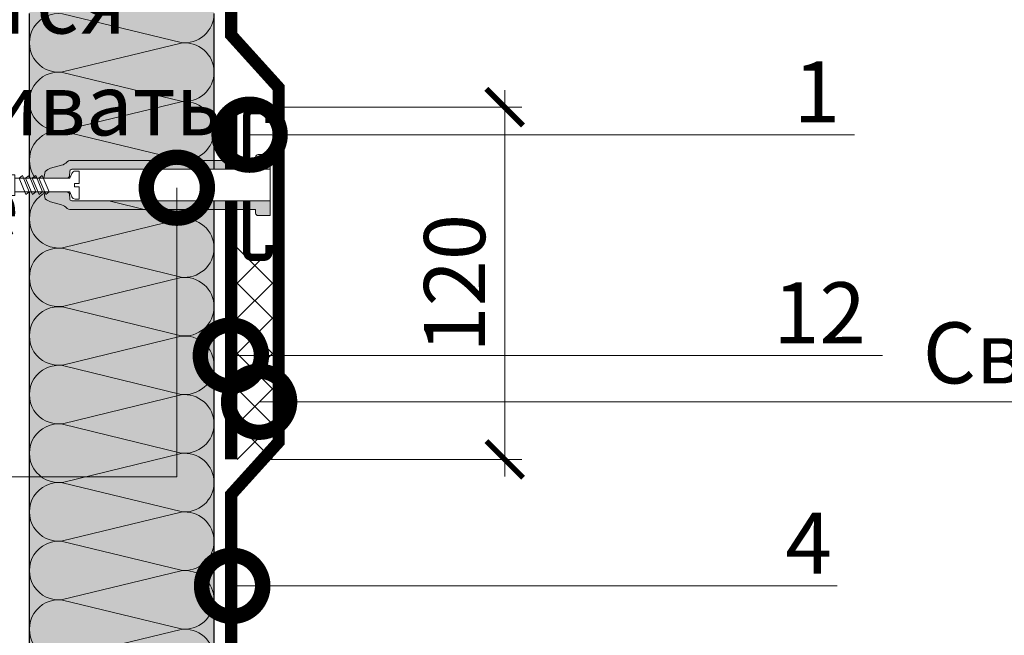
# Model space of a CAD drawing. Units: millimetres. Extents: x 87031 to 244484, y -33700 to -2180.
# Drawn here: x 222793 to 223195, y -9583 to -9331 of the extents above; entities that cross this region are included whole.
import ezdxf
from ezdxf import colors
from ezdxf.entities.mleader import LeaderData, LeaderLine
from ezdxf.math import Vec2, Vec3

# ---------------------------------------------------------------- set-up
doc = ezdxf.new("R2010")
doc.units = ezdxf.units.MM
doc.linetypes.add('штриховая 50', pattern=[1, 0.5, -0.5])
doc.layers.get('0').update_dxf_attribs({"lineweight": 30})
doc.layers.get('DEFPOINTS').update_dxf_attribs({"color": 251, "lineweight": 0})
doc.layers.add('TN-АННОТАЦИИ', color=7, linetype='Continuous', lineweight=20, true_color=0x000000)
doc.layers.add('TN-АННОТАЦИИ @ 10', color=7, linetype='Continuous', lineweight=20, true_color=0x000000)
for name, color, linetype, lineweight in [('TN-ГИДРОИЗОЛЯЦИЯ ПВХ', 5, 'Continuous', 15), ('TN-КРЕПЕЖ', 7, 'Continuous', 15), ('TN-МЕТАЛЛ КОНСТРУКЦИИ', 162, 'Continuous', 35), ('TN-РАЗМЕРЫ', 184, 'Continuous', 15), ('TN-РАЗМЕРЫ @ 10', 184, 'Continuous', 15)]:
    doc.layers.add(name, color=color, linetype=linetype, lineweight=lineweight)
doc.styles.add('Arial', font='ariali.ttf')
doc.styles.add('TN-Текст', font='isocpeur.ttf')
doc.styles.add('TN-Текст-Аннотативный', font='isocpeur.ttf')
doc.dimstyles.new('ПТС-Размеры-Аннотативный$0', dxfattribs={"dimtxt": 2.5, "dimasz": 1.5, "dimexe": 0.7, "dimexo": 1, "dimgap": 0.8, "dimtad": 1, "dimdec": 0, "dimzin": 0, "dimdsep": 46, "dimtxsty": 'TN-Текст-Аннотативный', "dimblk": 'ARCHTICK', "dimcen": 2, "dimdle": 0.7, "dimadec": 0, "dimazin": 0, "dimtfac": 1, "dimtdec": 0, "dimtmove": 1, "dimatfit": 3, "dimfxl": 0.7, "dimtfill": 1, "dimtolj": 1, "dimtzin": 0, "dimlwd": -1, "dimlwe": -1, "dimarcsym": 0})

# ---------------------------------------------------------------- blocks, each defined once
blk = doc.blocks.new('*U53')
at = {"ltscale": 100}
for p, q in [((216, 79.52), (240, 79.52)), ((240, 79.52), (264, 79.52)), ((264, 79.52), (288, 79.52)), ((288, 79.52), (312, 79.52)), ((312, 79.52), (336, 79.52)), ((336, 79.52), (360, 79.52)), ((360, 79.52), (384, 79.52)), ((384, 79.52), (408, 79.52)), ((408, 79.52), (432, 79.52)), ((432, 79.52), (456, 79.52)), ((456, 79.52), (480, 79.52)), ((216, 4), (240, 4)), ((240, 4), (264, 4)), ((264, 4), (288, 4)), ((288, 4), (312, 4)), ((312, 4), (336, 4)), ((336, 4), (360, 4)), ((360, 4), (384, 4)), ((384, 4), (408, 4)), ((408, 4), (432, 4)), ((432, 4), (456, 4)), ((456, 4), (480, 4))]:
    blk.add_line(p, q, dxfattribs=at)
at = {"lineweight": 9, "ltscale": 100, "transparency": 33554559}
for points in [[(216, 4, 0.451718), (227.9, 17.51), (216.1, 66.01, -1.135042), (239.9, 66.01), (228.1, 17.51, 0.451718), (240, 4, 0.451718)], [(240, 4, 0.451718), (251.9, 17.51), (240.1, 66.01, -1.135042), (263.9, 66.01), (252.1, 17.51, 0.451718), (264, 4, 0.451718)], [(264, 4, 0.451718), (275.9, 17.51), (264.1, 66.01, -1.135042), (287.9, 66.01), (276.1, 17.51, 0.451718), (288, 4, 0.451718)], [(288, 4, 0.451718), (299.9, 17.51), (288.1, 66.01, -1.135042), (311.9, 66.01), (300.1, 17.51, 0.451718), (312, 4, 0.451718)], [(312, 4, 0.451718), (323.9, 17.51), (312.1, 66.01, -1.135042), (335.9, 66.01), (324.1, 17.51, 0.451718), (336, 4, 0.451718)], [(336, 4, 0.451718), (347.9, 17.51), (336.1, 66.01, -1.135042), (359.9, 66.01), (348.1, 17.51, 0.451718), (360, 4, 0.451718)], [(360, 4, 0.451718), (371.9, 17.51), (360.1, 66.01, -1.135042), (383.9, 66.01), (372.1, 17.51, 0.451718), (384, 4, 0.451718)], [(384, 4, 0.451718), (395.9, 17.51), (384.1, 66.01, -1.135042), (407.9, 66.01), (396.1, 17.51, 0.451718), (408, 4, 0.451718)], [(408, 4, 0.451718), (419.9, 17.51), (408.1, 66.01, -1.135042), (431.9, 66.01), (420.1, 17.51, 0.451718), (432, 4, 0.451718)], [(432, 4, 0.451718), (443.9, 17.51), (432.1, 66.01, -1.135042), (455.9, 66.01), (444.1, 17.51, 0.451718), (456, 4, 0.451718)], [(456, 4, 0.451718), (467.9, 17.51), (456.1, 66.01, -1.135042), (479.9, 66.01), (468.1, 17.51, 0.451718), (480, 4, 0.451718)]]:
    blk.add_lwpolyline(points, format="xyb", dxfattribs=at)
blk = doc.blocks.new('*U44')
at = {"layer": 'TN-ГИДРОИЗОЛЯЦИЯ ПВХ', "color": 1}
for points in [[(14.44, 14.44), (0, 0)], [(0, 14.44), (14.44, 0)], [(14.44, 14.44), (28.87, 0)], [(28.87, 14.44), (14.44, 0)], [(28.87, 14.44), (43.31, 0)], [(43.31, 14.44), (28.87, 0)], [(43.31, 14.44), (57.75, 0)], [(57.75, 14.44), (43.31, 0)], [(57.75, 14.44), (72.19, 0)], [(72.19, 14.44), (57.75, 0)], [(72.19, 14.44), (86.62, 0)], [(86.62, 14.44), (72.19, 0)]]:
    blk.add_lwpolyline(points, dxfattribs=at)
blk = doc.blocks.new('_ARCHTICK')
at = {"color": 0, "linetype": 'ByBlock', "ltscale": 10, "const_width": 0.15}
blk.add_lwpolyline([(-0.5, -0.5), (0.5, 0.5)], dxfattribs=at)
blk = doc.blocks.new('*D362')
at = {"layer": 'DEFPOINTS', "color": 0, "transparency": 16777216}
for p in [(222881.62, -9366.86), (222991.02, -9366.86), (222881.62, -9511.02)]:
    blk.add_point(p, dxfattribs=at)
at = {"layer": 'TN-РАЗМЕРЫ', "color": 0, "transparency": 16777216}
for p, q in [((222991.02, -9518.02), (222991.02, -9359.86)), ((222891.62, -9366.86), (222998.02, -9366.86)), ((222891.62, -9511.02), (222998.02, -9511.02))]:
    blk.add_line(p, q, dxfattribs=at)
at = {"layer": 'TN-РАЗМЕРЫ', "color": 0, "transparency": 16777216, "xscale": 15, "yscale": 15, "zscale": 15}
for p, rotation in [((222991.02, -9366.86), 90), ((222991.02, -9511.02), 270)]:
    blk.add_blockref('_ARCHTICK', p, dxfattribs=dict(at, rotation=rotation))
at = {"layer": 'TN-РАЗМЕРЫ', "color": 0, "transparency": 16777216, "insert": (222970.52, -9438.94), "char_height": 25, "attachment_point": 5, "rotation": 90, "style": 'TN-Текст-Аннотативный', "bg_fill": 3, "box_fill_scale": 1.1, "bg_fill_color": 256, "bg_fill_true_color": 13158600, "bg_fill_transparency": 0}
blk.add_mtext('\\A1;120', dxfattribs=at)
blk = doc.blocks.new('*D363')
at = {"layer": 'DEFPOINTS', "color": 0, "transparency": 16777216}
for p in [(222273.06, -9398.74), (222740.3, -9398.74), (222849.98, -9818.51)]:
    blk.add_point(p, dxfattribs=at)
at = {"layer": 'TN-РАЗМЕРЫ', "color": 0, "transparency": 16777216}
for p, q in [((222273.06, -9825.51), (222273.06, -9391.74)), ((222730.3, -9398.74), (222266.06, -9398.74)), ((222839.98, -9818.51), (222266.06, -9818.51))]:
    blk.add_line(p, q, dxfattribs=at)
at = {"layer": 'TN-РАЗМЕРЫ', "color": 0, "transparency": 16777216, "xscale": 15, "yscale": 15, "zscale": 15}
for p, rotation in [((222273.06, -9398.74), 90), ((222273.06, -9818.51), 270)]:
    blk.add_blockref('_ARCHTICK', p, dxfattribs=dict(at, rotation=rotation))
at = {"layer": 'TN-РАЗМЕРЫ', "color": 0, "transparency": 16777216, "insert": (222252.56, -9608.63), "char_height": 25, "attachment_point": 5, "rotation": 90, "style": 'TN-Текст-Аннотативный', "bg_fill": 3, "box_fill_scale": 1.1, "bg_fill_color": 256, "bg_fill_true_color": 13158600, "bg_fill_transparency": 0}
blk.add_mtext('\\A1;450', dxfattribs=at)
blk = doc.blocks.new('_DotSmall')
at = {"color": 0, "linetype": 'ByBlock', "const_width": 0.5}
blk.add_lwpolyline([(-0.0625, 0, 1), (0.0625, 0, 1)], format="xyb", close=True, dxfattribs=at)
blk = doc.blocks.new('Дюбель')
at = {"color": 7, "lineweight": 0}
blk.add_wipeout([(-48.07, -2.8), (-49, -2.8), (-50.4, -2.1), (-50.4, 2.1), (-49, 2.8), (-48.07, 2.8), (-48.13, 1.6), (-17.61, 0), (-48.13, -1.6)], dxfattribs=at)
blk.add_wipeout([(-17.5, 4.2), (-18.27, 2.84), (-21.07, 2.99), (-21, 4.38), (-23.09, 4.49), (-23.86, 3.13), (-26.66, 3.28), (-26.59, 4.68), (-28.68, 4.79), (-29.46, 3.42), (-32.25, 3.57), (-32.18, 4.97), (-34.28, 5.08), (-35.05, 3.72), (-37.85, 3.86), (-37.77, 5.26), (-39.87, 5.37), (-40.64, 4.01), (-43.44, 4.16), (-43.36, 5.56), (-45.46, 5.67), (-47.98, 4.4), (-48.13, 1.6), (-17.61, 0), (-48.13, -1.6), (-47.98, -4.4), (-45.46, -5.67), (-43.36, -5.56), (-43.44, -4.16), (-40.64, -4.01), (-39.87, -5.37), (-37.77, -5.26), (-37.85, -3.86), (-35.05, -3.72), (-34.28, -5.08), (-32.18, -4.97), (-32.25, -3.57), (-29.46, -3.42), (-28.68, -4.79), (-26.59, -4.68), (-26.66, -3.28), (-23.86, -3.13), (-23.09, -4.49), (-21, -4.38), (-21.07, -2.99), (-18.27, -2.84), (-17.5, -4.2)], dxfattribs=at)
blk.add_wipeout([(0, -4.2), (0, 4.2), (-17.5, 4.2), (-17.5, -4.2)], dxfattribs=at)
at = {"color": 7}
for points in [[(-17.5, 4.2), (-18.27, 2.84), (-21.07, 2.99), (-21, 4.38), (-23.09, 4.49), (-23.86, 3.13), (-26.66, 3.28), (-26.59, 4.68), (-28.68, 4.79), (-29.46, 3.42), (-32.25, 3.57), (-32.18, 4.97), (-34.28, 5.08), (-35.05, 3.72), (-37.85, 3.86), (-37.77, 5.26), (-39.87, 5.37), (-40.64, 4.01), (-43.44, 4.16), (-43.36, 5.56), (-45.46, 5.67), (-47.98, 4.4), (-48.13, 1.6), (-17.61, 0), (-48.13, -1.6), (-47.98, -4.4), (-45.46, -5.67), (-43.36, -5.56), (-43.44, -4.16), (-40.64, -4.01), (-39.87, -5.37), (-37.77, -5.26), (-37.85, -3.86), (-35.05, -3.72), (-34.28, -5.08), (-32.18, -4.97), (-32.25, -3.57), (-29.46, -3.42), (-28.68, -4.79), (-26.59, -4.68), (-26.66, -3.28), (-23.86, -3.13), (-23.09, -4.49), (-21, -4.38), (-21.07, -2.99), (-18.27, -2.84), (-17.5, -4.2)], [(0, -4.2), (0, 4.2), (-17.5, 4.2), (-17.5, -4.2), (0, -4.2)], [(-48.07, -2.8), (-49, -2.8), (-50.4, -2.1), (-50.4, 2.1), (-49, 2.8), (-48.07, 2.8), (-48.13, 1.6), (-17.61, 0), (-48.13, -1.6)]]:
    blk.add_lwpolyline(points, close=True, dxfattribs=at)
blk = doc.blocks.new('*U153')
at = {"color": 252, "lineweight": 0, "ltscale": 100, "style": 'Arial', "flags": 9}
for tag, p in [('ОПИСАНИЕ', (66.31, 10.89)), ('ТИП', (66.31, -19.11))]:
    blk.add_attdef(tag, p, '', height=25, dxfattribs=at)
at = {"color": 251, "lineweight": 0}
blk.add_wipeout([(-5.7, -72.14), (5.7, -72.14), (5.7, -73.81), (5.45, -74.64), (4.79, -75.19), (2.8, -76.04), (2.8, -98.45), (0, -103.23), (-2.8, -98.45), (-2.8, -76.04), (-4.79, -75.19), (-5.45, -74.64), (-5.7, -73.81)], dxfattribs=at)
at = {"color": 7}
for points in [[(-2.8, -88.65), (3.9, -85.85), (2.8, -84.45), (-3.9, -87.25)], [(-2.8, -91.35), (3.9, -88.55), (2.8, -87.15), (-3.9, -89.95)], [(-2.8, -94.05), (3.9, -91.25), (2.8, -89.85), (-3.9, -92.65)]]:
    blk.add_lwpolyline(points, close=True, dxfattribs=at)
at = {"color": 7, "xscale": -1, "rotation": 270.0000000000002}
blk.add_blockref('Дюбель', (0, -98.45), dxfattribs=at)
at = {"color": 251, "lineweight": 0}
blk.add_wipeout([(-2.8, -77.4), (-3.47, -76.15), (-5.83, -76.04), (-6.32, -75.5), (-6.5, -74.79), (-6.5, 6), (6.5, 6), (6.5, -74.79), (6.32, -75.5), (5.83, -76.04), (3.47, -76.15), (2.98, -76.69), (2.8, -77.4), (2.8, -76.04), (4.79, -75.19), (5.45, -74.64), (5.7, -73.81), (5.7, -72.14), (0.7, -72.14), (0.7, -74.14), (-0.7, -74.14), (-0.7, -72.14), (-5.7, -72.14), (-5.7, -73.81), (-5.45, -74.64), (-4.79, -75.19), (-2.8, -76.04)], dxfattribs=at)
h = blk.add_hatch(color=1)
h.dxf.hatch_style = 1
edge = h.paths.add_edge_path()
edge.add_line((-6.5, 5.9), (-6.5, -74.79))
edge.add_arc((-5, -74.79), 1.5, 180, 236.3099)
edge.add_line((-5.83, -76.04), (-3.47, -76.15))
edge.add_arc((-4.3, -77.4), 1.5, 0, 56.3099, ccw=False)
edge.add_line((-2.8, -77.4), (-2.8, -86.59))
edge.add_line((-2.8, -86.59), (-5.58, -86.01))
edge.add_arc((-2.05, -82.47), 5, 195.9454, 225, ccw=False)
edge.add_line((-6.86, -83.85), (-8.14, -79.34))
edge.add_arc((-12.95, -80.71), 5, 15.9454, 45)
edge.add_line((-9.42, -77.18), (-9.56, -77.03))
edge.add_arc((-8.5, -75.97), 1.5, 180, 225, ccw=False)
edge.add_line((-10, -75.97), (-10, 0))
edge.add_line((-10, 0), (-11.5, 0))
edge.add_arc((-11.5, 1), 1, 180, 270, ccw=False)
edge.add_line((-12.5, 1), (-12.5, 6))
edge.add_line((-12.5, 6), (12.5, 6))
edge.add_line((12.5, 6), (12.5, 1))
edge.add_arc((11.5, 1), 1, -90, 0, ccw=False)
edge.add_line((11.5, 0), (10, 0))
edge.add_line((10, 0), (10, -75.97))
edge.add_arc((8.5, -75.97), 1.5, 315, 360, ccw=False)
edge.add_line((9.56, -77.03), (9.42, -77.18))
edge.add_arc((12.95, -80.71), 5, 135, 164.0546)
edge.add_line((8.14, -79.34), (6.86, -83.85))
edge.add_arc((2.05, -82.47), 5, 315, 344.0546, ccw=False)
edge.add_line((5.58, -86.01), (2.8, -86.59))
edge.add_line((2.8, -86.59), (2.8, -77.4))
edge.add_arc((4.3, -77.4), 1.5, 123.6901, 180, ccw=False)
edge.add_line((3.47, -76.15), (5.83, -76.04))
edge.add_arc((5, -74.79), 1.5, 303.6901, 360)
edge.add_line((6.5, -74.79), (6.5, 5.9))
edge.add_line((6.5, 5.9), (-6.5, 5.9))
at = {"color": 1}
blk.add_lwpolyline([(-6.5, 5.9), (-6.5, -74.79, 0.250765), (-5.83, -76.04), (-3.47, -76.15, -0.250765), (-2.8, -77.4), (-2.8, -86.59), (-5.58, -86.01, -0.127458), (-6.86, -83.85), (-8.14, -79.34, 0.127458), (-9.42, -77.18), (-9.56, -77.03, -0.198912), (-10, -75.97), (-10, 0), (-11.5, 0, -0.414214), (-12.5, 1), (-12.5, 6), (12.5, 6), (12.5, 1, -0.414214), (11.5, 0), (10, 0), (10, -75.97, -0.198912), (9.56, -77.03), (9.42, -77.18, 0.127458), (8.14, -79.34), (6.86, -83.85, -0.127458), (5.58, -86.01), (2.8, -86.59), (2.8, -77.4, -0.250765), (3.47, -76.15), (5.83, -76.04, 0.250765), (6.5, -74.79), (6.5, 5.9)], format="xyb", close=True, dxfattribs=at)
at = {"color": 7}
blk.add_lwpolyline([(2.8, -98.45), (2.8, -76.04), (4.79, -75.19, 0.300062), (5.7, -73.81), (5.7, -72.14), (0.7, -72.14), (0.7, -74.14), (-0.7, -74.14), (-0.7, -72.14), (-5.7, -72.14), (-5.7, -73.81, 0.300062), (-4.79, -75.19), (-2.8, -76.04), (-2.8, -98.45)], format="xyb", dxfattribs=at)
blk.add_lwpolyline([(-2.8, -96.75), (3.9, -93.95), (2.8, -92.55), (-3.9, -95.35)], close=True, dxfattribs=at)

msp = doc.modelspace()

# ---------------------------------------------------------------- hatches: boundary and pattern name
at = {"lineweight": 9, "transparency": 33554559}
h = msp.add_hatch(color=45, dxfattribs=at)
h.dxf.hatch_style = 1
h.paths.add_polyline_path([(222796.62, -9112.51), (222872.14, -9112.51), (222872.14, -9808.51), (222796.62, -9808.51)])

# ---------------------------------------------------------------- block references
at = {"color": 0, "lineweight": -2, "ltscale": 100, "rotation": 90.00000000000067}
msp.add_blockref('*U53', (222876.14, -9808.51), dxfattribs=at)
at = {"xscale": -1, "rotation": 270}
msp.add_blockref('*U44', (222881.62, -9511.02), dxfattribs=at)

# ---------------------------------------------------------------- texts
at = {"layer": 'TN-АННОТАЦИИ', "color": 0, "insert": (222380.3, -7859.97), "char_height": 25, "attachment_point": 1, "style": 'TN-Текст-Аннотативный'}
msp.add_mtext_dynamic_manual_height_columns('\\pi-75,l100,t100;{\\C256;1.^IПредусмотреть увеличение уклона к воронке до 5% в радиусе не менее 500 мм вокруг нее. Рекомендуется предусматривать заглубление воронки на 20-30 мм относительно уровня кровли.\\P2.^IСоединение водосточной воронки с канализационной трубой осуществляется, например, с помощью электросварной соединительной муфты. Данный элемент подбирается и поставляется сторонними производителями. Узел соединения необходимо выполнять в соответствии с проектом и технологией монтажа производителя.}', width=1824.8556, gutter_width=20358.2, heights=[0], dxfattribs=at)

# ---------------------------------------------------------------- leaders
at = {"layer": 'TN-АННОТАЦИИ @ 10'}
ml = msp.add_multileader_mtext('Standard', dxfattribs=at)
ml.set_content('4', color=256, style='TN-Текст')
ml.set_leader_properties(color=256, linetype='ByLayer', lineweight=-1)
ml.set_arrow_properties(name='DOTSMALL')
ml.build(insert=Vec2(0, 0))
ml.multileader.update_dxf_attribs({"text_left_attachment_type": 6, "text_right_attachment_type": 6, "dogleg_length": 100, "arrow_head_size": 50, "scale": 10})
ctx = ml.context
ctx.base_point, ctx.scale, ctx.char_height, ctx.arrow_head_size, ctx.landing_gap_size, ctx.plane_origin = Vec3(223107.73, -9562.78), 10, 25, 50, 0, Vec3(221190.87, -10312.07)
ctx.left_attachment, ctx.right_attachment, ctx.text_align_type = 6, 6, 1
notes = []
notes.append((ctx, [(1, (1, 1, 0), (223099.55, -9562.78), (1, 0), 8.18, [(1, [(222879.51, -9562.78)], 0, [])])]))
ctx.mtext.insert, ctx.mtext.width, ctx.mtext.alignment, ctx.mtext.line_spacing_style, ctx.mtext.flow_direction = Vec3(223115.23, -9532.78), 10.5, 2, 2, 5
ml = msp.add_multileader_mtext('Standard', dxfattribs=at)
ml.set_content('4', color=256, style='TN-Текст')
ml.set_leader_properties(color=256, linetype='ByLayer', lineweight=-1)
ml.set_arrow_properties(name='DOTSMALL')
ml.build(insert=Vec2(0, 0))
ml.multileader.update_dxf_attribs({"text_left_attachment_type": 6, "text_right_attachment_type": 6, "dogleg_length": 100, "arrow_head_size": 50, "scale": 10})
ctx = ml.context
ctx.base_point, ctx.scale, ctx.char_height, ctx.arrow_head_size, ctx.landing_gap_size, ctx.plane_origin = Vec3(223107.83, -9562.78), 10, 25, 50, 0, Vec3(221190.97, -10312.07)
ctx.left_attachment, ctx.right_attachment, ctx.text_align_type = 6, 6, 1
notes.append((ctx, [(1, (1, 1, 0), (223099.65, -9562.78), (1, 0), 8.18, [(1, [(222879.61, -9562.78)], 0, [])])]))
ctx.mtext.insert, ctx.mtext.width, ctx.mtext.alignment, ctx.mtext.line_spacing_style, ctx.mtext.flow_direction = Vec3(223115.33, -9532.78), 10.5, 2, 2, 5
for ctx, leaders in notes:
    for number, flags, end, landing, length, lines in leaders:
        leader = LeaderData()
        leader.index, (leader.has_last_leader_line, leader.has_dogleg_vector, leader.attachment_direction) = number, flags
        leader.last_leader_point, leader.dogleg_vector, leader.dogleg_length = Vec3(end), Vec3(landing), length
        for number, points, colour, breaks in lines:
            line = LeaderLine()
            line.index, line.vertices, line.color, line.breaks = number, Vec3.list(points), colors.encode_raw_color(colour), breaks
            leader.lines.append(line)
        ctx.leaders.append(leader)

# ---------------------------------------------------------------- next in the draw order: dimensions: what is measured, and where the dimension line sits
at = {"layer": 'TN-РАЗМЕРЫ @ 10'}
dim = msp.add_linear_dim(base=(222991.02, -9366.86), p1=(222881.62, -9511.02), p2=(222881.62, -9366.86), angle=90, text='120', dimstyle='ПТС-Размеры-Аннотативный$0', override={"dimscale": 10, "dimtix": 0, "dimtofl": 1, "dimtmove": 1, "dimatfit": 1}, dxfattribs=at)
dim.commit()
dim.dimension.update_dxf_attribs({"geometry": '*D362', "text_midpoint": (222970.52, -9438.94)})

# ---------------------------------------------------------------- next in the draw order: linework, layer by layer
at = {"layer": 'TN-ГИДРОИЗОЛЯЦИЯ ПВХ', "linetype": 'штриховая 50', "ltscale": 10, "const_width": 5}
for points in [[(222583.53, -9204.75), (222583.53, -9100.59), (222879.12, -9100.59), (222879.12, -9337.32), (222898.55, -9358.83), (222898.55, -9503.91), (222879.12, -9525.42), (222879.12, -9806.01), (222998.34, -9806.01)], [(222879.12, -9511.02), (222879.12, -9366.86)]]:
    msp.add_lwpolyline(points, dxfattribs=at)
at = {"layer": 'TN-МЕТАЛЛ КОНСТРУКЦИИ', "const_width": 3}
msp.add_lwpolyline([(222894.6, -9373.28), (222894.6, -9370.28, 0.414214), (222892.6, -9368.28), (222887.53, -9368.28, 0.414214), (222885.53, -9370.28), (222885.53, -9426.28, 0.414214), (222887.53, -9428.28), (222892.6, -9428.28, 0.414214), (222894.6, -9426.28), (222894.6, -9423.28)], format="xyb", dxfattribs=at)

# ---------------------------------------------------------------- next in the draw order: leaders
at = {"layer": 'TN-АННОТАЦИИ @ 10'}
ml = msp.add_multileader_mtext('Standard', dxfattribs=at)
ml.set_content('12', color=256, style='TN-Текст')
ml.set_leader_properties(color=256, linetype='ByLayer', lineweight=-1)
ml.set_arrow_properties(name='DOTSMALL')
ml.build(insert=Vec2(0, 0))
ml.multileader.update_dxf_attribs({"text_left_attachment_type": 6, "text_right_attachment_type": 6, "dogleg_length": 100, "arrow_head_size": 50, "scale": 10})
ctx = ml.context
ctx.base_point, ctx.scale, ctx.char_height, ctx.arrow_head_size, ctx.landing_gap_size, ctx.plane_origin = Vec3(223107.24, -9468.52), 10, 25, 50, 0, Vec3(221190.39, -10217.81)
ctx.left_attachment, ctx.right_attachment, ctx.text_align_type = 6, 6, 1
notes = []
notes.append((ctx, [(1, (1, 1, 0), (223099.06, -9468.52), (1, 0), 8.18, [(1, [(222879.02, -9468.52)], 0, [])])]))
ctx.mtext.insert, ctx.mtext.width, ctx.mtext.alignment, ctx.mtext.line_spacing_style, ctx.mtext.flow_direction = Vec3(223119.74, -9438.52), 10.5, 2, 2, 5
ml = msp.add_multileader_mtext('Standard', dxfattribs=at)
ml.set_content('Сварной шов - 30мм', color=256, style='TN-Текст')
ml.set_leader_properties(color=256, linetype='ByLayer', lineweight=-1)
ml.set_arrow_properties(name='DOTSMALL')
ml.build(insert=Vec2(0, 0))
ml.multileader.update_dxf_attribs({"text_left_attachment_type": 6, "text_right_attachment_type": 6, "dogleg_length": 100, "arrow_head_size": 50, "scale": 10})
ctx = ml.context
ctx.base_point, ctx.scale, ctx.char_height, ctx.arrow_head_size, ctx.landing_gap_size, ctx.plane_origin = Vec3(223181.39, -9487.43), 10, 25, 50, 0, Vec3(221152.25, -10175.97)
ctx.left_attachment, ctx.right_attachment, ctx.text_align_type = 6, 6, 1
notes.append((ctx, [(1, (1, 1, 0), (223173.21, -9487.43), (1, 0), 8.18, [(0, [(222890.57, -9487.43)], 0, [])])]))
ctx.mtext.insert, ctx.mtext.alignment, ctx.mtext.line_spacing_style, ctx.mtext.flow_direction = Vec3(223329.23, -9454.93), 2, 2, 5
for ctx, leaders in notes:
    for number, flags, end, landing, length, lines in leaders:
        leader = LeaderData()
        leader.index, (leader.has_last_leader_line, leader.has_dogleg_vector, leader.attachment_direction) = number, flags
        leader.last_leader_point, leader.dogleg_vector, leader.dogleg_length = Vec3(end), Vec3(landing), length
        for number, points, colour, breaks in lines:
            line = LeaderLine()
            line.index, line.vertices, line.color, line.breaks = number, Vec3.list(points), colors.encode_raw_color(colour), breaks
            leader.lines.append(line)
        ctx.leaders.append(leader)

# ---------------------------------------------------------------- next in the draw order: dimensions: what is measured, and where the dimension line sits
at = {"layer": 'TN-РАЗМЕРЫ @ 10'}
dim = msp.add_linear_dim(base=(222273.06, -9398.74), p1=(222849.98, -9818.51), p2=(222740.3, -9398.74), angle=90, text='450', dimstyle='ПТС-Размеры-Аннотативный$0', override={"dimscale": 10, "dimtix": 0, "dimtofl": 1, "dimtmove": 1, "dimatfit": 1}, dxfattribs=at)
dim.commit()
dim.dimension.update_dxf_attribs({"geometry": '*D363', "text_midpoint": (222252.56, -9608.63)})

# ---------------------------------------------------------------- next in the draw order: block references
at = {"layer": 'TN-КРЕПЕЖ', "rotation": 270}
msp.add_blockref('*U153', (222889.15, -9398.74), dxfattribs=at)

# ---------------------------------------------------------------- next in the draw order: texts
at = {"layer": 'TN-АННОТАЦИИ', "color": 0, "insert": (220080.3, -7699.72), "char_height": 25, "attachment_point": 1, "style": 'TN-Текст-Аннотативный'}
msp.add_mtext_dynamic_manual_height_columns('\\A1;\\pi-75,l100,t100;{\\C256;1.^IL\\H0.7x;\\S*^ ;\\H1.42857x; - высота заведения пароизоляции. Пароизоляция в местах примыкания теплоизоляционного слоя к стенам, стенкам фонарей, шахтам и оборудованию, проходящему через покрытие или чердачное перекрытие, должна быть поднята на высоту не менее толщины теплоизоляционного слоя и приклеена к вертикальной поверхности.\\A0;\\P2.^IПредусмотреть увеличение уклона к воронке до 5% в радиусе не менее 500 мм вокруг нее. Рекомендуется предусматривать заглубление воронки на 20-30 мм относительно уровня кровли.\\P3.^IСоединение водосточной воронки с канализационной трубой осуществляется, например, с помощью электросварной соединительной муфты. Данный элемент подбирается и поставляется сторонними производителями. Узел соединения необходимо выполнять в соответствии с проектом и технологией монтажа производителя.}', width=1818.1437, gutter_width=20358.2, heights=[0], dxfattribs=at)

# ---------------------------------------------------------------- next in the draw order: leaders
at = {"layer": 'TN-АННОТАЦИИ @ 10'}
ml = msp.add_multileader_mtext('Standard', dxfattribs=at)
ml.set_content('2/3/8\\Pшаг 200', color=256, style='TN-Текст')
ml.set_leader_properties(color=256, linetype='ByLayer', lineweight=-1)
ml.set_arrow_properties(name='DOTSMALL')
ml.build(insert=Vec2(0, 0))
ml.multileader.update_dxf_attribs({"text_left_attachment_type": 6, "text_right_attachment_type": 6, "dogleg_length": 100, "arrow_head_size": 50, "scale": 10})
ctx = ml.context
ctx.base_point, ctx.scale, ctx.char_height, ctx.arrow_head_size, ctx.landing_gap_size, ctx.plane_origin = Vec3(222336.53, -9346.02), 10, 25, 50, 0, Vec3(224563.11, -10054.11)
ctx.left_attachment, ctx.right_attachment, ctx.text_align_type = 6, 6, 1
notes = []
notes.append((ctx, [(1, (1, 1, 0), (222467.21, -9346.02), (-1, 0), 8.18, [(1, [(222667.11, -9156.88), (222667.11, -9346.02)], 0, [])])]))
ctx.mtext.insert, ctx.mtext.width, ctx.mtext.alignment, ctx.mtext.line_spacing_style, ctx.mtext.flow_direction = Vec3(222397.78, -9316.02), 143.6122, 2, 2, 5
ml = msp.add_multileader_mtext('Standard', dxfattribs=at)
ml.set_content('1', color=256, style='TN-Текст')
ml.set_leader_properties(color=256, linetype='ByLayer', lineweight=-1)
ml.set_arrow_properties(name='DOTSMALL')
ml.build(insert=Vec2(0, 0))
ml.multileader.update_dxf_attribs({"text_left_attachment_type": 6, "text_right_attachment_type": 6, "dogleg_length": 100, "arrow_head_size": 50, "scale": 10})
ctx = ml.context
ctx.base_point, ctx.scale, ctx.char_height, ctx.arrow_head_size, ctx.landing_gap_size, ctx.plane_origin = Vec3(223114.91, -9378.11), 10, 25, 50, 0, Vec3(221198.06, -10127.4)
ctx.left_attachment, ctx.right_attachment, ctx.text_align_type = 6, 6, 1
notes.append((ctx, [(1, (1, 1, 0), (223106.73, -9378.11), (1, 0), 8.18, [(1, [(222886.69, -9378.11)], 0, [])])]))
ctx.mtext.insert, ctx.mtext.width, ctx.mtext.alignment, ctx.mtext.line_spacing_style, ctx.mtext.flow_direction = Vec3(223118.66, -9348.11), 10.5, 2, 2, 5
ml = msp.add_multileader_mtext('Standard', dxfattribs=at)
ml.set_content('3/13/16', color=256, style='TN-Текст')
ml.set_leader_properties(color=256, linetype='ByLayer', lineweight=-1)
ml.set_arrow_properties(name='DOTSMALL')
ml.build(insert=Vec2(0, 0))
ml.multileader.update_dxf_attribs({"text_left_attachment_type": 6, "text_right_attachment_type": 6, "dogleg_length": 100, "arrow_head_size": 50, "scale": 10})
ctx = ml.context
ctx.base_point, ctx.scale, ctx.char_height, ctx.arrow_head_size, ctx.landing_gap_size, ctx.plane_origin = Vec3(222348.23, -9518.09), 10, 25, 50, 0, Vec3(224469.87, -10267.38)
ctx.left_attachment, ctx.right_attachment, ctx.text_align_type = 6, 6, 1
notes.append((ctx, [(1, (1, 1, 0), (222463.91, -9518.09), (-1, 0), 8.18, [(0, [(222856.93, -9399.82), (222856.93, -9518.09)], 0, [])])]))
ctx.mtext.insert, ctx.mtext.width, ctx.mtext.alignment, ctx.mtext.line_spacing_style, ctx.mtext.flow_direction = Vec3(222401.98, -9488.09), 10.5, 2, 2, 5
for ctx, leaders in notes:
    for number, flags, end, landing, length, lines in leaders:
        leader = LeaderData()
        leader.index, (leader.has_last_leader_line, leader.has_dogleg_vector, leader.attachment_direction) = number, flags
        leader.last_leader_point, leader.dogleg_vector, leader.dogleg_length = Vec3(end), Vec3(landing), length
        for number, points, colour, breaks in lines:
            line = LeaderLine()
            line.index, line.vertices, line.color, line.breaks = number, Vec3.list(points), colors.encode_raw_color(colour), breaks
            leader.lines.append(line)
        ctx.leaders.append(leader)

doc.saveas('drawing.dxf')
